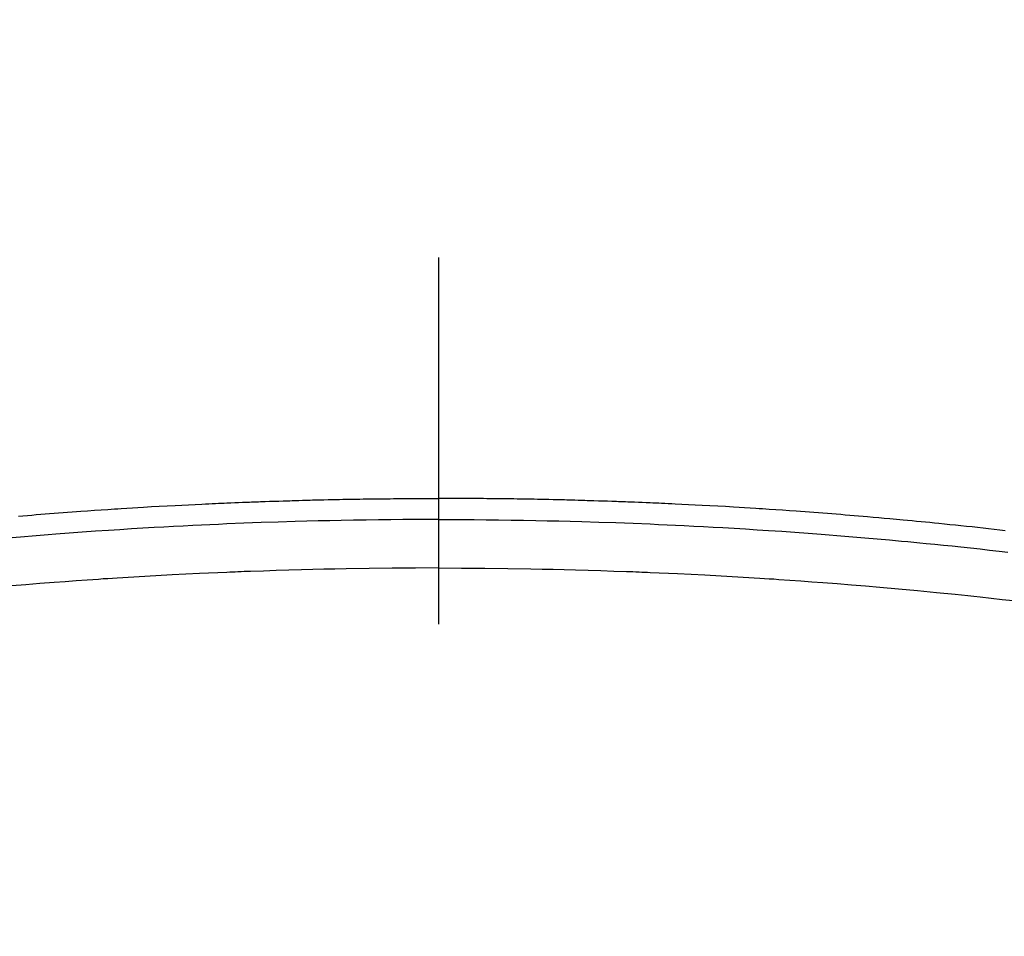
# Model space of a CAD drawing. Extents: x 0 to 26473, y -13 to 8857.
# Drawn here: x 17007 to 17024, y 7035 to 7051 of the extents above; entities that cross this region are included whole.
import ezdxf

# ---------------------------------------------------------------- set-up
doc = ezdxf.new("R2010")
doc.units = 0
doc.header["$LTSCALE"] = 50
doc.header["$MEASUREMENT"] = 0
doc.linetypes.add('CENTER2', pattern=[1.125, 0.75, -0.125, 0.125, -0.125])
doc.layers.get('0').update_dxf_attribs({"linetype": 'CONTINUOUS'})
doc.layers.add('150-機器', color=8, linetype='CONTINUOUS')
doc.layers.add('160-文字', color=254, linetype='CONTINUOUS')
doc.styles.add('KH001', font='txt')
doc.dimstyles.new('KH1xx030', dxfattribs={"dimscale": 30, "dimtxt": 2, "dimasz": 0.6, "dimexe": 0.3, "dimexo": 1.2, "dimgap": 0.5, "dimtad": 3, "dimdec": 1, "dimdsep": 46, "dimlunit": 6, "dimtxsty": 'KH001', "dimblk": 'DOT', "dimcen": 1, "dimdle": 1, "dimclrd": 256, "dimclre": 256, "dimclrt": 256, "dimadec": 0, "dimazin": 0, "dimtfac": 1, "dimtdec": 1, "dimtix": 1, "dimtmove": 2, "dimatfit": 3, "dimldrblk": 'CLOSEDBLANK', "dimfxl": 1, "dimtolj": 1, "dimtzin": 0, "dimlwd": -1, "dimlwe": -1, "dimarcsym": 0})

# ---------------------------------------------------------------- blocks, each defined once
blk = doc.blocks.new('F402_H')
at = {"layer": '150-機器', "color": 161, "linetype": 'CENTER2'}
blk.add_line((0, 136.026), (0, -355.416), dxfattribs=at)
at = {"layer": '150-機器', "color": 13, "linetype": 'Continuous'}
for points in [[(-7.157, -249.632), (-7.081, -249.626), (-7.005, -249.62), (-6.929, -249.613), (-6.853, -249.607), (-6.777, -249.601), (-6.701, -249.595), (-6.625, -249.589), (-6.549, -249.583), (-6.472, -249.577), (-6.396, -249.571), (-6.32, -249.565), (-6.244, -249.56), (-6.168, -249.554), (-6.092, -249.549), (-5.978, -249.541), (-5.863, -249.533), (-5.749, -249.525), (-5.634, -249.517), (-5.577, -249.513), (-5.52, -249.509), (-5.463, -249.506), (-5.406, -249.502), (-5.311, -249.496), (-5.215, -249.49), (-5.12, -249.485), (-5.024, -249.479), (-4.89, -249.471), (-4.757, -249.464), (-4.623, -249.456), (-4.489, -249.449), (-4.375, -249.443), (-4.26, -249.437), (-4.145, -249.432), (-4.03, -249.426), (-3.972, -249.423), (-3.914, -249.421), (-3.857, -249.418), (-3.799, -249.415), (-3.751, -249.413), (-3.702, -249.411), (-3.653, -249.409), (-3.605, -249.407), (-3.538, -249.404), (-3.472, -249.402), (-3.405, -249.399), (-3.339, -249.396), (-3.3, -249.395), (-3.261, -249.393), (-3.223, -249.392), (-3.184, -249.39), (-3.146, -249.389), (-3.107, -249.387), (-3.069, -249.386), (-3.03, -249.384), (-3.011, -249.384), (-2.992, -249.383), (-2.973, -249.383), (-2.954, -249.382), (-2.877, -249.38), (-2.8, -249.378), (-2.723, -249.375), (-2.646, -249.372), (-2.608, -249.371), (-2.57, -249.37), (-2.531, -249.369), (-2.493, -249.367), (-2.435, -249.366), (-2.378, -249.364), (-2.32, -249.362), (-2.262, -249.36), (-2.224, -249.359), (-2.186, -249.358), (-2.147, -249.357), (-2.109, -249.356), (-2.032, -249.355), (-1.956, -249.353), (-1.879, -249.351), (-1.803, -249.349), (-1.745, -249.348), (-1.687, -249.347), (-1.63, -249.346), (-1.572, -249.345), (-1.515, -249.344), (-1.457, -249.343), (-1.399, -249.342), (-1.342, -249.341), (-1.284, -249.34), (-1.227, -249.339), (-1.169, -249.338), (-1.111, -249.337), (-1.054, -249.337), (-0.996, -249.336), (-0.939, -249.336), (-0.881, -249.335), (-0.824, -249.335), (-0.766, -249.334), (-0.709, -249.334), (-0.652, -249.333), (-0.613, -249.333), (-0.575, -249.333), (-0.536, -249.333), (-0.498, -249.332), (-0.456, -249.332), (-0.413, -249.332), (-0.371, -249.332), (-0.328, -249.331), (-0.304, -249.331), (-0.279, -249.331), (-0.254, -249.331), (-0.229, -249.331), (-0.2, -249.331), (-0.172, -249.331), (-0.143, -249.331), (-0.114, -249.33), (-0.086, -249.33), (-0.057, -249.33), (-0.029, -249.33), (0, -249.33)], [(9.655, -249.88), (9.561, -249.869), (9.466, -249.859), (9.372, -249.848), (9.278, -249.838), (9.184, -249.828), (9.089, -249.817), (8.995, -249.807), (8.901, -249.797), (8.807, -249.787), (8.712, -249.778), (8.618, -249.768), (8.524, -249.758), (8.448, -249.751), (8.372, -249.743), (8.296, -249.736), (8.221, -249.728), (8.145, -249.721), (8.068, -249.714), (7.992, -249.707), (7.916, -249.699), (7.86, -249.694), (7.803, -249.689), (7.746, -249.684), (7.689, -249.679), (7.594, -249.67), (7.499, -249.661), (7.404, -249.653), (7.309, -249.645), (7.233, -249.638), (7.157, -249.632), (7.081, -249.626), (7.005, -249.62), (6.929, -249.613), (6.853, -249.607), (6.777, -249.601), (6.701, -249.595), (6.625, -249.589), (6.549, -249.583), (6.472, -249.577), (6.396, -249.571), (6.32, -249.565), (6.244, -249.56), (6.168, -249.554), (6.092, -249.549), (5.978, -249.541), (5.863, -249.533), (5.749, -249.525), (5.634, -249.517), (5.577, -249.513), (5.52, -249.509), (5.463, -249.506), (5.406, -249.502), (5.311, -249.496), (5.215, -249.49), (5.12, -249.485), (5.024, -249.479), (4.89, -249.471), (4.757, -249.464), (4.623, -249.456), (4.489, -249.449), (4.375, -249.443), (4.26, -249.437), (4.145, -249.432), (4.03, -249.426), (3.972, -249.423), (3.914, -249.421), (3.857, -249.418), (3.799, -249.415), (3.751, -249.413), (3.702, -249.411), (3.653, -249.409), (3.605, -249.407), (3.538, -249.404), (3.472, -249.402), (3.405, -249.399), (3.339, -249.396), (3.3, -249.395), (3.261, -249.393), (3.223, -249.392), (3.184, -249.39), (3.146, -249.389), (3.107, -249.387), (3.069, -249.386), (3.03, -249.384), (3.011, -249.384), (2.992, -249.383), (2.973, -249.383), (2.954, -249.382), (2.877, -249.38), (2.8, -249.378), (2.723, -249.375), (2.646, -249.372), (2.608, -249.371), (2.57, -249.37), (2.531, -249.369), (2.493, -249.367), (2.435, -249.366), (2.378, -249.364), (2.32, -249.362), (2.262, -249.36), (2.224, -249.359), (2.186, -249.358), (2.147, -249.357), (2.109, -249.356), (2.032, -249.355), (1.956, -249.353), (1.879, -249.351), (1.803, -249.349), (1.745, -249.348), (1.687, -249.347), (1.63, -249.346), (1.572, -249.345), (1.515, -249.344), (1.457, -249.343), (1.399, -249.342), (1.342, -249.341), (1.284, -249.34), (1.227, -249.339), (1.169, -249.338), (1.111, -249.337), (1.054, -249.337), (0.996, -249.336), (0.939, -249.336), (0.881, -249.335), (0.824, -249.335), (0.766, -249.334), (0.709, -249.334), (0.652, -249.333), (0.613, -249.333), (0.575, -249.333), (0.536, -249.333), (0.498, -249.332), (0.456, -249.332), (0.413, -249.332), (0.371, -249.332), (0.328, -249.331), (0.304, -249.331), (0.279, -249.331), (0.254, -249.331), (0.229, -249.331), (0.2, -249.331), (0.172, -249.331), (0.143, -249.331), (0.114, -249.33), (0.086, -249.33), (0.057, -249.33), (0.029, -249.33), (0, -249.33)], [(0, -249.69), (-0.203, -249.69), (-0.407, -249.691), (-0.61, -249.692), (-0.813, -249.693), (-1.024, -249.696), (-1.235, -249.699), (-1.446, -249.703), (-1.657, -249.706), (-1.853, -249.71), (-2.048, -249.715), (-2.244, -249.719), (-2.44, -249.724), (-2.731, -249.733), (-3.022, -249.743), (-3.314, -249.754), (-3.605, -249.766), (-3.749, -249.773), (-3.894, -249.779), (-4.039, -249.786), (-4.183, -249.793), (-4.348, -249.802), (-4.513, -249.81), (-4.678, -249.819), (-4.843, -249.828), (-5.037, -249.839), (-5.232, -249.851), (-5.427, -249.863), (-5.621, -249.876), (-5.846, -249.891), (-6.07, -249.907), (-6.295, -249.923), (-6.519, -249.94), (-6.653, -249.95), (-6.787, -249.961), (-6.922, -249.972), (-7.056, -249.983), (-7.264, -250)], [(0, -249.69), (0.203, -249.69), (0.407, -249.691), (0.61, -249.692), (0.813, -249.693), (1.024, -249.696), (1.235, -249.699), (1.446, -249.703), (1.657, -249.706), (1.853, -249.71), (2.048, -249.715), (2.244, -249.719), (2.44, -249.724), (2.731, -249.733), (3.022, -249.743), (3.314, -249.754), (3.605, -249.766), (3.749, -249.773), (3.894, -249.779), (4.039, -249.786), (4.183, -249.793), (4.348, -249.802), (4.513, -249.81), (4.678, -249.819), (4.843, -249.828), (5.037, -249.839), (5.232, -249.851), (5.427, -249.863), (5.621, -249.876), (5.846, -249.891), (6.07, -249.907), (6.295, -249.923), (6.519, -249.94), (6.653, -249.95), (6.787, -249.961), (6.922, -249.972), (7.056, -249.983), (7.264, -250), (7.473, -250.019), (7.681, -250.037), (7.889, -250.057), (7.994, -250.066), (8.098, -250.076), (8.202, -250.086), (8.306, -250.096), (8.455, -250.111), (8.603, -250.126), (8.751, -250.141), (8.9, -250.156), (9.063, -250.174), (9.225, -250.191), (9.388, -250.21), (9.551, -250.228), (9.699, -250.245)], [(0, -250.515), (-0.394, -250.517), (-0.787, -250.52), (-1.181, -250.524), (-1.574, -250.529), (-1.764, -250.533), (-1.954, -250.537), (-2.143, -250.541), (-2.333, -250.546), (-2.55, -250.553), (-2.767, -250.559), (-2.984, -250.567), (-3.201, -250.574), (-3.255, -250.576), (-3.309, -250.578), (-3.363, -250.58), (-3.417, -250.582), (-3.464, -250.584), (-3.511, -250.586), (-3.558, -250.588), (-3.605, -250.59), (-4.072, -250.611), (-4.539, -250.635), (-5.005, -250.66), (-5.472, -250.688), (-5.553, -250.693), (-5.633, -250.698), (-5.714, -250.703), (-5.795, -250.709), (-5.984, -250.722), (-6.172, -250.735), (-6.361, -250.749), (-6.549, -250.763), (-6.791, -250.781), (-7.033, -250.801), (-7.275, -250.821)], [(0, -250.515), (0.394, -250.517), (0.787, -250.52), (1.181, -250.524), (1.574, -250.529), (1.764, -250.533), (1.954, -250.537), (2.143, -250.541), (2.333, -250.546), (2.55, -250.553), (2.767, -250.559), (2.984, -250.567), (3.201, -250.574), (3.255, -250.576), (3.309, -250.578), (3.363, -250.58), (3.417, -250.582), (3.464, -250.584), (3.511, -250.586), (3.558, -250.588), (3.605, -250.59), (4.072, -250.611), (4.539, -250.635), (5.005, -250.66), (5.472, -250.688), (5.553, -250.693), (5.633, -250.698), (5.714, -250.703), (5.795, -250.709), (5.984, -250.722), (6.172, -250.735), (6.361, -250.749), (6.549, -250.763), (6.791, -250.781), (7.033, -250.801), (7.275, -250.821), (7.516, -250.841), (7.838, -250.87), (8.159, -250.9), (8.481, -250.932), (8.802, -250.964), (8.909, -250.975), (9.015, -250.986), (9.122, -250.998), (9.229, -251.009), (9.415, -251.029), (9.602, -251.05), (9.788, -251.071)]]:
    blk.add_lwpolyline(points, dxfattribs=at)
blk = doc.blocks.new('_ClosedBlank')
at = {"color": 0, "linetype": 'ByBlock', "lineweight": -2}
for p, q in [((-1, 0.16667), (0, 0)), ((-1, 0.16667), (-1, -0.16667)), ((0, 0), (-1, -0.16667))]:
    blk.add_line(p, q, dxfattribs=at)
blk = doc.blocks.new('_Dot')
at = {"color": 0, "linetype": 'ByBlock', "lineweight": -2}
blk.add_line((-0.5, 0), (-1, 0), dxfattribs=at)
at = {"color": 0, "linetype": 'ByBlock', "const_width": 0.5}
blk.add_lwpolyline([(-0.25, 0, 1), (0.25, 0, 1)], format="xyb", close=True, dxfattribs=at)

msp = doc.modelspace()

# ---------------------------------------------------------------- block references
at = {"layer": '150-機器'}
msp.add_blockref('F402_H', (17014.332, 7291.777), dxfattribs=at)

# ---------------------------------------------------------------- leaders
at = {"layer": '160-文字', "annotation_type": 0, "has_hookline": 1, "hookline_direction": 0, "text_width": 963.959}
msp.add_leader([(16894.332, 7298.948), (17961.152, 6185.402), (17979.152, 6185.402)], dimstyle='KH1xx030', override={"dimgap": 0.5, "dimtad": 1}, dxfattribs=at)

doc.saveas('drawing.dxf')
